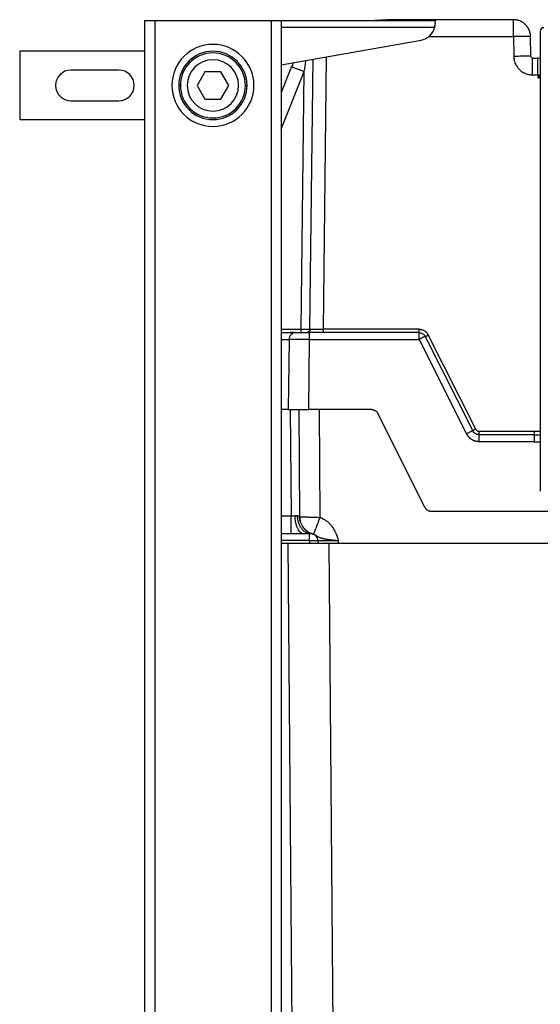
# Model space of a CAD drawing. Units: millimetres. Extents: x -262 to 262, y -886 to 94.
# Drawn here: x -262 to -109, y -194 to 94 of the extents above; entities that cross this region are included whole.
import ezdxf

# ---------------------------------------------------------------- set-up
doc = ezdxf.new("R2010")
doc.units = ezdxf.units.MM

msp = doc.modelspace()

# ---------------------------------------------------------------- linework, layer by layer
at = {"color": 7, "linetype": 'Continuous', "lineweight": 25}
for p, q in [((-225, 93.78), (-140, 93.78)), ((-225, 93.78), (-225, -856.22)), ((-222, 93.78), (-222, -856.22)), ((-188, 93.78), (-188, -856.22)), ((-185, 93.78), (-185, -856.22)), ((-154.09, 94), (-157.75, 93.78)), ((-117.11, 94), (-154.09, 94)), ((-154.09, 94), (-154.09, 93.78)), ((-140, 93.78), (-140, 92.97)), ((-185, 91.78), (-140.14, 91.78)), ((-109.25, 90.65), (-109.25, -43.85)), ((-185, 80.78), (-144.12, 88.04)), ((-141.98, 89.06), (-117.11, 89.06)), ((-117.11, 89.06), (-117.01, 83.26)), ((-112.01, 83.29), (-112.11, 89.09)), ((-261.5, 84.78), (-261.5, 64.78)), ((-225, 84.78), (-261.5, 84.78)), ((-181.5, 81.4), (-181.94, 80.24)), ((-178.09, 82), (-177.8, 81.88)), ((-177.8, 81.88), (-177.74, 82.07)), ((-175.74, 82.42), (-176.7, 3.49)), ((-172.7, 3.49), (-171.73, 83.13)), ((-111.51, 82.8), (-110.02, 82.8)), ((-110.02, 82.63), (-110.02, 82.8)), ((-232.5, 79.28), (-246.5, 79.28)), ((-207.31, 78.78), (-209.62, 74.78)), ((-202.69, 78.78), (-207.31, 78.78)), ((-200.38, 74.78), (-202.69, 78.78)), ((-182, 80.27), (-185, 72.73)), ((-185, 61.96), (-178.28, 78.84)), ((-182, 80.27), (-181.87, 80.23)), ((-179.2, 3.49), (-178.28, 78.84)), ((-111.51, 77.86), (-109.98, 77.86)), ((-109.98, 77.86), (-109.97, 77.03)), ((-109.25, 77.47), (-109.97, 77.03)), ((-109.97, 77.03), (-109.25, 77.03)), ((-214.5, 74.78), (-215, 74.78)), ((-209.62, 74.78), (-207.31, 70.78)), ((-202.69, 70.78), (-200.38, 74.78)), ((-195.5, 74.78), (-195, 74.78)), ((-246.5, 70.28), (-232.5, 70.28)), ((-207.31, 70.78), (-202.69, 70.78)), ((-261.5, 64.78), (-225, 64.78)), ((-185, 3.49), (-179.2, 3.49)), ((-176.47, 3.11), (-177.33, 2.57)), ((-176.7, 3.49), (-176.62, 3.49)), ((-144.69, 3.49), (-172.7, 3.49)), ((-182.73, 0.52), (-182.98, -20)), ((-182.83, 0.53), (-182.73, 0.52)), ((-181.3, 2.5), (-182.45, 2.5)), ((-180.95, 2.5), (-180.73, 2.5)), ((-176.98, -20), (-176.73, 0.52)), ((-144.69, 2.5), (-176.73, 2.5)), ((-176.73, 0.52), (-144.69, 0.52)), ((-144.69, 0.52), (-130.8, -27.07)), ((-142.91, 1.4), (-129.01, -26.2)), ((-128.12, -25.76), (-142.01, 1.84)), ((-182.36, -20), (-182.14, -51.1)), ((-180.63, -20), (-180.48, -20)), ((-179.86, -20), (-179.64, -51.3)), ((-158.56, -20), (-176.98, -20)), ((-173.64, -51.52), (-173.86, -20)), ((-142.88, -48.7), (-156.77, -21.1)), ((-127.23, -26.31), (-111, -26.31)), ((-127.23, -27.3), (-111, -27.3)), ((-111, -26.31), (-111, -26.37)), ((-109.25, -26.37), (-111, -26.37)), ((-111, -27.36), (-109.25, -27.36)), ((-109.25, -27.42), (-111, -27.42)), ((-127.23, -29.28), (-111, -29.28)), ((-111, -29.4), (-109.25, -29.4)), ((-185, -51.1), (-182.14, -51.1)), ((141.09, -49.8), (-141.09, -49.8)), ((-182.14, -56.32), (-185, -56.32)), ((-176.52, -56.09), (-175.79, -56.36)), ((-175.76, -56.37), (-175.81, -56.36)), ((-176.79, -58.29), (-185, -58.29)), ((-181.13, -279.13), (-183, -59)), ((-176.79, -58.29), (-176.79, -59)), ((-174.29, -58.29), (-174.29, -59)), ((-169.13, -279.03), (-171, -59)), ((-171, -59), (171, -59)), ((-168.28, -59), (-168.29, -58.27))]:
    msp.add_line(p, q, dxfattribs=at)
for centre, radius, start, end in [((-145, 92.97), 5, 280.0806, 346.2373), ((-108.25, 90.65), 1, 90, 180), ((-205, 74.78), 12, 0, 180), ((-205, 74.78), 10, 0, 180), ((-205, 74.78), 9.5, 0, 180), ((-205, 74.78), 7.5, 0, 180), ((-246.5, 74.78), 4.5, 90, 270), ((-232.5, 74.78), 4.5, 270, 90), ((-205, 74.78), 12, 180, 0), ((-205, 74.78), 10, 180, 0), ((-205, 74.78), 9.5, 180, 0), ((-205, 74.78), 7.5, 180, 0)]:
    msp.add_arc(centre, radius, start, end, dxfattribs=at)
for points, knots in [([(-140.14, 91.78), (-140.13, 91.82), (-140.11, 91.9), (-140.09, 92.03), (-140.07, 92.16), (-140.05, 92.28), (-140.03, 92.43), (-140.01, 92.6), (-140, 92.79), (-140, 92.91), (-140, 92.97)], [0, 0, 0, 0, 0.101299, 0.202636, 0.304084, 0.405715, 0.507603, 0.663989, 0.828054, 1, 1, 1, 1]), ([(-117.11, 89.06), (-117.11, 89.71), (-117.11, 90.36), (-117.11, 91.55), (-117.11, 92.1), (-117.11, 93.01), (-117.11, 93.38), (-117.11, 93.87), (-117.11, 94), (-117.11, 94)], [0, 0, 0, 0, 0.25, 0.25, 0.5, 0.5, 0.75, 0.75, 1, 1, 1, 1]), ([(-112.11, 89.09), (-112.11, 89.16), (-112.12, 89.31), (-112.14, 89.54), (-112.16, 89.75), (-112.2, 89.96), (-112.25, 90.17), (-112.3, 90.36), (-112.35, 90.55), (-112.42, 90.73), (-112.49, 90.91), (-112.56, 91.08), (-112.64, 91.24), (-112.72, 91.39), (-112.8, 91.54), (-112.89, 91.68), (-112.98, 91.82), (-113.06, 91.94), (-113.15, 92.06), (-113.25, 92.17), (-113.34, 92.28), (-113.43, 92.38), (-113.51, 92.48), (-113.68, 92.64), (-113.94, 92.87), (-114.29, 93.14), (-114.67, 93.37), (-115.06, 93.57), (-115.46, 93.73), (-115.87, 93.85), (-116.28, 93.94), (-116.7, 93.99), (-116.97, 94), (-117.11, 94)], [0, 0, 0, 0, 0.029333, 0.058037, 0.086112, 0.113559, 0.140377, 0.166566, 0.192126, 0.217057, 0.241359, 0.265033, 0.288077, 0.310493, 0.33228, 0.353438, 0.373968, 0.393868, 0.413139, 0.431782, 0.449796, 0.467181, 0.483937, 0.500064, 0.558252, 0.615781, 0.672649, 0.728857, 0.784405, 0.839293, 0.893522, 0.947091, 1, 1, 1, 1]), ([(-112.11, 89.09), (-112.11, 89.1), (-112.24, 89.1), (-112.74, 89.11), (-113.11, 89.11), (-114.04, 89.1), (-114.59, 89.1), (-115.8, 89.08), (-116.45, 89.07), (-117.11, 89.06)], [0, 0, 0, 0, 0.25, 0.25, 0.5, 0.5, 0.75, 0.75, 1, 1, 1, 1]), ([(-112.01, 83.29), (-112.01, 83.3), (-112.12, 83.3), (-112.48, 83.31), (-112.64, 83.31), (-113.01, 83.31), (-113.23, 83.31), (-113.72, 83.31), (-113.99, 83.31), (-114.56, 83.3), (-114.86, 83.3), (-115.78, 83.28), (-116.42, 83.27), (-117.01, 83.26)], [0, 0, 0, 0, 0.25, 0.25, 0.375, 0.375, 0.5, 0.5, 0.625, 0.625, 0.75, 0.75, 1, 1, 1, 1]), ([(-117.01, 83.26), (-117.01, 83.19), (-117, 83.05), (-116.99, 82.84), (-116.96, 82.62), (-116.93, 82.41), (-116.89, 82.22), (-116.84, 81.98), (-116.74, 81.64), (-116.49, 80.98), (-116.05, 80.2), (-115.28, 79.3), (-114.45, 78.67), (-113.5, 78.21), (-112.87, 78.02), (-112.34, 77.92), (-112.06, 77.88), (-111.76, 77.86), (-111.58, 77.86), (-111.51, 77.86)], [0, 0, 0, 0, 0.025079, 0.050161, 0.075246, 0.100334, 0.125424, 0.144913, 0.187194, 0.249347, 0.392428, 0.499817, 0.664814, 0.750345, 0.874302, 0.894489, 0.936542, 0.973476, 1, 1, 1, 1]), ([(-111.51, 82.8), (-111.64, 82.8), (-111.77, 82.85), (-111.95, 83.03), (-112.01, 83.16), (-112.01, 83.29)], [0, 0, 0, 0, 0.5, 0.5, 1, 1, 1, 1]), ([(-111.51, 77.86), (-111.51, 78.45), (-111.51, 79.08), (-111.51, 79.99), (-111.51, 80.29), (-111.51, 80.85), (-111.51, 81.12), (-111.51, 81.6), (-111.51, 81.82), (-111.51, 82.18), (-111.51, 82.34), (-111.51, 82.69), (-111.51, 82.8), (-111.51, 82.8)], [0, 0, 0, 0, 0.25, 0.25, 0.375, 0.375, 0.5, 0.5, 0.625, 0.625, 0.75, 0.75, 1, 1, 1, 1]), ([(-109.25, 82.58), (-109.3, 82.6), (-109.55, 82.72), (-109.84, 82.72), (-110.08, 82.72)], [0, 0, 0, 0, 0.1759755, 1, 1, 1, 1]), ([(-109.98, 77.86), (-109.98, 78.23), (-109.99, 78.95), (-110, 80.18), (-110.01, 81.47), (-110.02, 82.45), (-110.02, 82.59), (-110.02, 82.63)], [0, 0, 0, 0, 0.162453, 0.311009, 0.565393, 0.852825, 1, 1, 1, 1]), ([(-181.87, 80.23), (-181.83, 80.21), (-181.73, 80.18), (-180.96, 79.89), (-179.74, 79.42), (-178.77, 79.03), (-178.28, 78.84)], [0, 0, 0, 0, 0.153038, 0.435359, 0.717679, 1, 1, 1, 1]), ([(-109.97, 77.03), (-109.97, 77.03), (-109.87, 77.15), (-109.7, 77.37), (-109.49, 77.65), (-109.37, 77.81), (-109.32, 77.87)], [0, 0, 0, 0, 0.006189, 0.443667, 0.774945, 1, 1, 1, 1]), ([(-179.2, 2.5), (-179.2, 2.5), (-179.2, 2.61), (-179.2, 2.97), (-179.2, 3.23), (-179.2, 3.49)], [0, 0, 0, 0, 0.5, 0.5, 1, 1, 1, 1]), ([(-179.2, 3.49), (-179.14, 3.49), (-179.04, 3.49), (-178.88, 3.49), (-178.73, 3.49), (-178.58, 3.49), (-178.43, 3.48), (-178.29, 3.48), (-178.15, 3.48), (-178.02, 3.48), (-177.89, 3.48), (-177.76, 3.48), (-177.65, 3.48), (-177.54, 3.48), (-177.47, 3.48), (-177.43, 3.48)], [0, 0, 0, 0, 0.08008, 0.159635, 0.238662, 0.317164, 0.395139, 0.472588, 0.549511, 0.625908, 0.701778, 0.777123, 0.851941, 0.926234, 1, 1, 1, 1]), ([(-177.43, 3.48), (-177.39, 3.48), (-177.32, 3.48), (-177.22, 3.48), (-177.13, 3.48), (-177.04, 3.48), (-176.96, 3.48), (-176.9, 3.48), (-176.84, 3.48), (-176.79, 3.49), (-176.75, 3.49), (-176.72, 3.49), (-176.7, 3.49), (-176.7, 3.49), (-176.7, 3.49)], [0, 0, 0, 0, 0.079776, 0.160198, 0.241268, 0.322984, 0.405346, 0.488356, 0.572013, 0.656316, 0.741267, 0.826864, 0.913108, 1, 1, 1, 1]), ([(-176.62, 3.49), (-176.63, 3.42), (-176.63, 3.3), (-176.69, 3.11), (-176.78, 2.93), (-176.87, 2.83), (-176.92, 2.78)], [0, 0, 0, 0, 0.233262, 0.480336, 0.737517, 1, 1, 1, 1]), ([(-176.62, 3.49), (-176.62, 3.49), (-176.59, 3.49), (-176.31, 3.48), (-175.6, 3.48), (-174.51, 3.48), (-173.51, 3.49), (-172.97, 3.49), (-172.7, 3.49)], [0, 0, 0, 0, 0.007623, 0.15254, 0.429403, 0.706256, 0.851174, 1, 1, 1, 1]), ([(-172.7, 2.57), (-172.7, 2.57), (-172.7, 2.6), (-172.7, 2.78), (-172.7, 3.1), (-172.7, 3.36), (-172.7, 3.49)], [0, 0, 0, 0, 0.010266, 0.340177, 0.670089, 1, 1, 1, 1]), ([(-144.69, 2.5), (-144.69, 2.5), (-144.69, 2.52), (-144.69, 2.62), (-144.69, 2.69), (-144.69, 2.88), (-144.69, 3), (-144.69, 3.24), (-144.69, 3.37), (-144.69, 3.49)], [0, 0, 0, 0, 0.25, 0.25, 0.5, 0.5, 0.75, 0.75, 1, 1, 1, 1]), ([(-144.69, 3.49), (-144.65, 3.49), (-144.51, 3.49), (-144.3, 3.47), (-144.07, 3.43), (-143.8, 3.36), (-143.48, 3.24), (-143.11, 3.05), (-142.81, 2.83), (-142.61, 2.65), (-142.45, 2.49), (-142.3, 2.31), (-142.14, 2.08), (-142.06, 1.92), (-142.01, 1.84)], [0, 0, 0, 0, 0.038722, 0.127877, 0.19115, 0.251904, 0.375986, 0.500019, 0.624621, 0.708944, 0.748159, 0.832121, 0.916069, 1, 1, 1, 1]), ([(-185, 2.5), (-184.48, 2.5), (-183.67, 2.5), (-183.03, 2.5), (-182.8, 2.5)], [0, 0, 0, 0, 0.640664, 1, 1, 1, 1]), ([(-182.95, 2.47), (-183.31, 2.47), (-183.95, 2.47), (-184.68, 2.47), (-185, 2.47)], [0, 0, 0, 0, 0.5598434, 1, 1, 1, 1]), ([(-185, 0.53), (-184.75, 0.53), (-184.18, 0.53), (-183.4, 0.53), (-183.08, 0.53), (-182.92, 0.53)], [0, 0, 0, 0, 0.2743965, 0.637179, 1, 1, 1, 1]), ([(-181.4, 2.47), (-181.59, 2.47), (-181.97, 2.47), (-182.57, 2.47), (-182.95, 2.47), (-182.95, 2.47)], [0, 0, 0, 0, 0.496715, 0.993923, 1, 1, 1, 1]), ([(-180.73, 2.5), (-180.99, 2.5), (-181.25, 2.45), (-181.73, 2.25), (-181.95, 2.11), (-182.32, 1.74), (-182.47, 1.52), (-182.68, 1.04), (-182.73, 0.78), (-182.73, 0.52)], [0, 0, 0, 0, 0.25, 0.25, 0.5, 0.5, 0.75, 0.75, 1, 1, 1, 1]), ([(-181.05, 0.53), (-181.1, 0.53), (-181.22, 0.53), (-181.37, 0.53), (-181.53, 0.53), (-181.67, 0.53), (-181.81, 0.53), (-181.94, 0.53), (-182.06, 0.53), (-182.17, 0.53), (-182.27, 0.53), (-182.37, 0.53), (-182.45, 0.53), (-182.52, 0.53), (-182.59, 0.53), (-182.64, 0.53), (-182.68, 0.53), (-182.71, 0.53), (-182.73, 0.53), (-182.73, 0.52), (-182.73, 0.52)], [0, 0, 0, 0, 0.052583, 0.105516, 0.158798, 0.21243, 0.266412, 0.320744, 0.375425, 0.430456, 0.485836, 0.541566, 0.597646, 0.654076, 0.710856, 0.767985, 0.825464, 0.883293, 0.941472, 1, 1, 1, 1]), ([(-180.81, 2.5), (-180.99, 2.5), (-181.35, 2.49), (-181.83, 2.41), (-182.07, 2.37)], [0, 0, 0, 0, 0.515085, 1, 1, 1, 1]), ([(-176.73, 0.52), (-176.82, 0.52), (-176.98, 0.53), (-177.23, 0.53), (-177.47, 0.53), (-177.71, 0.53), (-177.95, 0.53), (-178.19, 0.53), (-178.42, 0.53), (-178.65, 0.53), (-178.87, 0.53), (-179.09, 0.53), (-179.3, 0.53), (-179.51, 0.53), (-179.72, 0.53), (-179.92, 0.53), (-180.11, 0.53), (-180.29, 0.53), (-180.47, 0.53), (-180.65, 0.53), (-180.82, 0.53), (-180.92, 0.53), (-180.97, 0.53)], [0, 0, 0, 0, 0.052696, 0.105108, 0.157236, 0.209081, 0.260642, 0.311919, 0.362912, 0.413621, 0.464047, 0.514188, 0.564046, 0.613621, 0.662911, 0.711918, 0.760641, 0.80908, 0.857236, 0.905107, 0.952696, 1, 1, 1, 1]), ([(-180.73, 2.5), (-180.73, 2.5), (-180.73, 2.5), (-180.72, 2.5), (-180.69, 2.5), (-180.66, 2.5), (-180.62, 2.5), (-180.56, 2.5), (-180.5, 2.5), (-180.36, 2.5), (-180.08, 2.5), (-179.58, 2.5), (-178.97, 2.5), (-178.39, 2.5), (-177.9, 2.5), (-177.52, 2.5), (-177.13, 2.5), (-176.86, 2.5), (-176.73, 2.5)], [0, 0, 0, 0, 0.031533, 0.062841, 0.093998, 0.125081, 0.156168, 0.187333, 0.218655, 0.250207, 0.375077, 0.500037, 0.624907, 0.749866, 0.812689, 0.874911, 0.937144, 1, 1, 1, 1]), ([(-176.73, 0.52), (-176.73, 0.78), (-176.73, 1.04), (-176.73, 1.52), (-176.73, 1.74), (-176.73, 2.11), (-176.73, 2.25), (-176.73, 2.45), (-176.73, 2.5), (-176.73, 2.5)], [0, 0, 0, 0, 0.25, 0.25, 0.5, 0.5, 0.75, 0.75, 1, 1, 1, 1]), ([(-144.69, 0.52), (-144.69, 0.78), (-144.69, 1.04), (-144.69, 1.52), (-144.69, 1.74), (-144.69, 2.11), (-144.69, 2.25), (-144.69, 2.45), (-144.69, 2.5), (-144.69, 2.5)], [0, 0, 0, 0, 0.25, 0.25, 0.5, 0.5, 0.75, 0.75, 1, 1, 1, 1]), ([(-144.69, 2.5), (-144.32, 2.5), (-143.96, 2.4), (-143.33, 2.01), (-143.07, 1.73), (-142.91, 1.4)], [0, 0, 0, 0, 0.5, 0.5, 1, 1, 1, 1]), ([(-142.91, 1.4), (-142.91, 1.4), (-142.95, 1.38), (-143.13, 1.3), (-143.27, 1.23), (-143.6, 1.07), (-143.8, 0.97), (-144.23, 0.76), (-144.46, 0.64), (-144.69, 0.52)], [0, 0, 0, 0, 0.25, 0.25, 0.5, 0.5, 0.75, 0.75, 1, 1, 1, 1]), ([(-142.91, 1.4), (-142.9, 1.4), (-142.81, 1.44), (-142.48, 1.6), (-142.25, 1.72), (-142.01, 1.84)], [0, 0, 0, 0, 0.5, 0.5, 1, 1, 1, 1]), ([(-182.98, -20), (-182.99, -20), (-183.01, -20), (-183.21, -20), (-183.68, -20), (-184.31, -20), (-184.78, -20), (-184.98, -20), (-185, -20)], [0, 0, 0, 0, 0.160817, 0.310076, 0.570296, 0.830516, 0.979693, 1, 1, 1, 1]), ([(-182.98, -20), (-182.98, -20), (-182.98, -20), (-182.96, -20), (-182.94, -20), (-182.9, -20), (-182.86, -20), (-182.8, -20), (-182.74, -20), (-182.67, -20), (-182.59, -20), (-182.5, -20), (-182.41, -20), (-182.3, -20), (-182.19, -20), (-182.07, -20), (-181.95, -20), (-181.81, -20), (-181.67, -20), (-181.53, -20), (-181.38, -20), (-181.17, -20), (-180.9, -20), (-180.54, -20), (-180.16, -20), (-179.76, -20), (-179.34, -20), (-178.9, -20), (-178.44, -20), (-177.96, -20), (-177.48, -20), (-177.15, -20), (-176.98, -20)], [0, 0, 0, 0, 0.026304, 0.052471, 0.078501, 0.104395, 0.13015, 0.155769, 0.181251, 0.206596, 0.231804, 0.256875, 0.281808, 0.306605, 0.331265, 0.355788, 0.380174, 0.404422, 0.428534, 0.452509, 0.476347, 0.500048, 0.547578, 0.595656, 0.644282, 0.693455, 0.743176, 0.793445, 0.844261, 0.895626, 0.947539, 1, 1, 1, 1]), ([(-158.56, -20), (-158.51, -20), (-158.41, -20), (-158.27, -20.02), (-158.13, -20.04), (-157.98, -20.08), (-157.84, -20.13), (-157.7, -20.19), (-157.56, -20.26), (-157.43, -20.35), (-157.3, -20.44), (-157.17, -20.55), (-157.06, -20.67), (-156.95, -20.81), (-156.85, -20.95), (-156.8, -21.05), (-156.77, -21.1)], [0, 0, 0, 0, 0.06375, 0.128681, 0.194794, 0.262088, 0.330563, 0.400219, 0.471057, 0.543076, 0.616277, 0.690659, 0.766222, 0.842967, 0.920893, 1, 1, 1, 1]), ([(-128.12, -25.76), (-128.35, -25.88), (-128.59, -25.99), (-128.92, -26.16), (-129.01, -26.2), (-129.01, -26.2)], [0, 0, 0, 0, 0.5, 0.5, 1, 1, 1, 1]), ([(-128.12, -25.76), (-128.11, -25.79), (-128.07, -25.85), (-128, -25.95), (-127.89, -26.06), (-127.74, -26.17), (-127.56, -26.26), (-127.38, -26.3), (-127.27, -26.31), (-127.23, -26.31)], [0, 0, 0, 0, 0.078746, 0.188647, 0.329643, 0.50176, 0.711891, 0.87795, 1, 1, 1, 1]), ([(-129.01, -26.2), (-129.01, -26.2), (-129.05, -26.21), (-129.23, -26.3), (-129.37, -26.36), (-129.71, -26.53), (-129.93, -26.64), (-130.36, -26.86), (-130.59, -26.97), (-130.8, -27.07)], [0, 0, 0, 0, 0.25, 0.25, 0.5, 0.5, 0.75, 0.75, 1, 1, 1, 1]), ([(-130.8, -27.07), (-130.77, -27.13), (-130.71, -27.25), (-130.6, -27.42), (-130.49, -27.59), (-130.37, -27.75), (-130.25, -27.9), (-130.12, -28.04), (-129.98, -28.18), (-129.84, -28.31), (-129.7, -28.43), (-129.54, -28.54), (-129.39, -28.64), (-129.23, -28.74), (-129.07, -28.83), (-128.91, -28.91), (-128.74, -28.98), (-128.58, -29.04), (-128.41, -29.1), (-128.24, -29.15), (-128.07, -29.19), (-127.9, -29.22), (-127.73, -29.25), (-127.56, -29.26), (-127.39, -29.27), (-127.28, -29.28), (-127.23, -29.28)], [0, 0, 0, 0, 0.045661, 0.090964, 0.135914, 0.180513, 0.224762, 0.268666, 0.312229, 0.35545, 0.39833, 0.440866, 0.483056, 0.524899, 0.566396, 0.607547, 0.648353, 0.688815, 0.728931, 0.7687, 0.80812, 0.847191, 0.885912, 0.924286, 0.962315, 1, 1, 1, 1]), ([(-127.23, -27.3), (-127.6, -27.3), (-127.96, -27.2), (-128.59, -26.81), (-128.85, -26.53), (-129.01, -26.2)], [0, 0, 0, 0, 0.5, 0.5, 1, 1, 1, 1]), ([(-127.23, -26.31), (-127.23, -26.43), (-127.23, -26.55), (-127.23, -26.8), (-127.23, -26.91), (-127.23, -27.11), (-127.23, -27.18), (-127.23, -27.28), (-127.23, -27.3), (-127.23, -27.3)], [0, 0, 0, 0, 0.25, 0.25, 0.5, 0.5, 0.75, 0.75, 1, 1, 1, 1]), ([(-127.23, -27.3), (-127.23, -27.3), (-127.23, -27.35), (-127.23, -27.55), (-127.23, -27.69), (-127.23, -28.06), (-127.23, -28.28), (-127.23, -28.76), (-127.23, -29.02), (-127.23, -29.28)], [0, 0, 0, 0, 0.25, 0.25, 0.5, 0.5, 0.75, 0.75, 1, 1, 1, 1]), ([(-111, -26.37), (-111, -26.4), (-111, -26.47), (-111, -26.56), (-111, -26.65), (-111, -26.76), (-111, -26.9), (-111, -27.04), (-111, -27.15), (-111, -27.24), (-111, -27.29), (-111, -27.3), (-111, -27.3)], [0, 0, 0, 0, 0.062758, 0.125008, 0.187306, 0.250203, 0.374982, 0.500134, 0.624913, 0.750065, 0.87494, 1, 1, 1, 1]), ([(-111, -27.3), (-111, -27.3), (-111, -27.3), (-111, -27.32), (-111, -27.34), (-111, -27.37), (-111, -27.4), (-111, -27.48), (-111, -27.62), (-111, -27.87), (-111, -28.17), (-111, -28.48), (-111, -28.76), (-111, -29.02), (-111, -29.19), (-111, -29.28)], [0, 0, 0, 0, 0.041973, 0.0836, 0.125059, 0.166528, 0.208185, 0.250207, 0.375046, 0.500064, 0.624903, 0.74992, 0.833479, 0.916362, 1, 1, 1, 1]), ([(-141.09, -49.8), (-141.14, -49.8), (-141.23, -49.8), (-141.38, -49.78), (-141.52, -49.76), (-141.66, -49.72), (-141.81, -49.67), (-141.95, -49.61), (-142.09, -49.54), (-142.22, -49.45), (-142.35, -49.36), (-142.48, -49.25), (-142.59, -49.13), (-142.7, -48.99), (-142.8, -48.85), (-142.85, -48.75), (-142.88, -48.7)], [0, 0, 0, 0, 0.06375, 0.1286813, 0.1947938, 0.2620876, 0.3305628, 0.4002192, 0.471057, 0.5430762, 0.6162767, 0.6906586, 0.7662219, 0.8429665, 0.9208926, 1, 1, 1, 1]), ([(-182.14, -51.1), (-182.1, -51.1), (-182.03, -51.1), (-181.92, -51.1), (-181.75, -51.09), (-181.52, -51.08), (-181.28, -51.06), (-181.09, -51.05), (-181, -51.05), (-180.95, -51.05)], [0, 0, 0, 0, 0.092422, 0.17715, 0.254189, 0.504533, 0.752634, 0.866583, 1, 1, 1, 1]), ([(-182.14, -56.32), (-182.14, -56.23), (-182.14, -56.04), (-182.14, -55.44), (-182.14, -55.05), (-182.14, -54.1), (-182.14, -53.55), (-182.14, -52.36), (-182.14, -51.73), (-182.14, -51.1)], [0, 0, 0, 0, 0.25, 0.25, 0.5, 0.5, 0.75, 0.75, 1, 1, 1, 1]), ([(-178.41, -56.3), (-178.71, -56.3), (-179.03, -56.19), (-179.5, -55.8), (-179.65, -55.64), (-179.94, -55.25), (-180.07, -55.02), (-180.32, -54.51), (-180.43, -54.23), (-180.62, -53.63), (-180.7, -53.31), (-180.89, -52.34), (-180.94, -51.67), (-180.95, -51.05)], [0, 0, 0, 0, 0.25, 0.25, 0.375, 0.375, 0.5, 0.5, 0.625, 0.625, 0.75, 0.75, 1, 1, 1, 1]), ([(-180.27, -51.05), (-180.25, -51.05), (-180.2, -51.05), (-180.14, -51.06), (-180.08, -51.07), (-180.02, -51.09), (-179.96, -51.11), (-179.89, -51.14), (-179.81, -51.19), (-179.74, -51.23), (-179.68, -51.27), (-179.65, -51.3), (-179.64, -51.3), (-179.64, -51.3)], [0, 0, 0, 0, 0.052011, 0.107904, 0.167789, 0.231755, 0.287796, 0.351982, 0.474882, 0.617042, 0.730363, 0.869858, 1, 1, 1, 1]), ([(-176.29, -56.3), (-176.76, -56.3), (-177.26, -56.19), (-177.99, -55.8), (-178.23, -55.64), (-178.68, -55.25), (-178.89, -55.02), (-179.28, -54.51), (-179.46, -54.23), (-179.75, -53.63), (-179.88, -53.31), (-180.17, -52.34), (-180.26, -51.67), (-180.27, -51.05)], [0, 0, 0, 0, 0.25, 0.25, 0.375, 0.375, 0.5, 0.5, 0.625, 0.625, 0.75, 0.75, 1, 1, 1, 1]), ([(-179.64, -51.3), (-179.64, -51.3), (-179.64, -51.3), (-179.62, -51.31), (-179.59, -51.31), (-179.56, -51.31), (-179.51, -51.31), (-179.46, -51.32), (-179.39, -51.32), (-179.32, -51.32), (-179.23, -51.32), (-179.14, -51.33), (-179.03, -51.33), (-178.92, -51.34), (-178.8, -51.34), (-178.67, -51.34), (-178.53, -51.35), (-178.38, -51.35), (-178.23, -51.36), (-178.07, -51.36), (-177.85, -51.37), (-177.57, -51.38), (-177.21, -51.39), (-176.82, -51.41), (-176.41, -51.42), (-175.98, -51.43), (-175.54, -51.45), (-175.08, -51.46), (-174.61, -51.48), (-174.13, -51.5), (-173.8, -51.51), (-173.64, -51.52)], [0, 0, 0, 0, 0.026423, 0.052818, 0.079183, 0.10552, 0.131828, 0.158107, 0.184358, 0.21058, 0.236774, 0.262939, 0.289076, 0.315184, 0.341264, 0.367316, 0.393339, 0.419334, 0.445301, 0.471239, 0.49715, 0.545929, 0.595042, 0.64449, 0.694271, 0.744388, 0.794839, 0.845626, 0.896748, 0.948206, 1, 1, 1, 1]), ([(-179.64, -51.3), (-179.64, -51.86), (-179.54, -52.45), (-179.15, -53.57), (-178.86, -54.1), (-178.12, -55.03), (-177.68, -55.42), (-176.74, -56.02), (-176.24, -56.24), (-175.76, -56.37)], [0, 0, 0, 0, 0.25, 0.25, 0.5, 0.5, 0.75, 0.75, 1, 1, 1, 1]), ([(-179.31, -52.99), (-179.35, -52.92), (-179.62, -52.41), (-179.63, -51.81), (-179.64, -51.3)], [0, 0, 0, 0, 0.142275, 1, 1, 1, 1]), ([(-179.52, -51.31), (-179.54, -51.44), (-179.63, -52.13), (-179.24, -53.39), (-178.47, -54.76), (-177.67, -55.33), (-177.34, -55.57)], [0, 0, 0, 0, 0.07965, 0.421181, 0.765811, 1, 1, 1, 1]), ([(-175.51, -56.43), (-175.5, -56.4), (-175.45, -56.28), (-175.26, -55.78), (-175.11, -55.41), (-174.84, -54.7), (-174.75, -54.44), (-174.54, -53.89), (-174.43, -53.6), (-174.09, -52.71), (-173.86, -52.09), (-173.64, -51.52)], [0, 0, 0, 0, 0.25, 0.25, 0.5, 0.5, 0.625, 0.625, 0.75, 0.75, 1, 1, 1, 1]), ([(-173.64, -51.52), (-173.56, -51.55), (-173.4, -51.61), (-173.17, -51.71), (-172.94, -51.82), (-172.72, -51.94), (-172.49, -52.06), (-172.27, -52.2), (-171.87, -52.46), (-171.32, -52.88), (-170.66, -53.54), (-170.02, -54.34), (-169.42, -55.32), (-169, -56.24), (-168.71, -56.98), (-168.54, -57.46), (-168.39, -57.88), (-168.32, -58.15), (-168.29, -58.27)], [0, 0, 0, 0, 0.028244, 0.056525, 0.084872, 0.113317, 0.141888, 0.170615, 0.199528, 0.300526, 0.403685, 0.510523, 0.642397, 0.786851, 0.850501, 0.907206, 0.957014, 1, 1, 1, 1]), ([(-178.41, -56.3), (-178.54, -56.3), (-178.79, -56.3), (-179.17, -56.3), (-179.59, -56.3), (-180.07, -56.31), (-180.69, -56.31), (-181.38, -56.32), (-181.89, -56.32), (-182.14, -56.32)], [0, 0, 0, 0, 0.104045, 0.205059, 0.303062, 0.444477, 0.590386, 0.800139, 1, 1, 1, 1]), ([(-176.29, -56.3), (-176.35, -56.3), (-176.47, -56.3), (-176.66, -56.3), (-176.86, -56.3), (-177.06, -56.3), (-177.32, -56.3), (-177.64, -56.3), (-178.02, -56.3), (-178.28, -56.3), (-178.41, -56.3)], [0, 0, 0, 0, 0.099783, 0.199451, 0.299125, 0.398927, 0.49898, 0.666356, 0.833171, 1, 1, 1, 1]), ([(-175.76, -56.37), (-176.26, -56.23), (-176.79, -56.09), (-177.19, -55.72), (-177.21, -55.7)], [0, 0, 0, 0, 0.94131, 1, 1, 1, 1]), ([(-176.79, -58.29), (-176.79, -58.03), (-176.79, -57.77), (-176.79, -57.28), (-176.79, -57.06), (-176.79, -56.7), (-176.79, -56.55), (-176.79, -56.35), (-176.79, -56.3), (-176.79, -56.3)], [0, 0, 0, 0, 0.25, 0.25, 0.5, 0.5, 0.75, 0.75, 1, 1, 1, 1]), ([(-175.86, -56.35), (-175.88, -56.34), (-175.9, -56.34), (-175.96, -56.33), (-176.03, -56.32), (-176.14, -56.3), (-176.24, -56.3), (-176.29, -56.3)], [0, 0, 0, 0, 0.160499, 0.320167, 0.479083, 0.731987, 1, 1, 1, 1]), ([(-175.51, -56.43), (-175.51, -56.43), (-175.53, -56.42), (-175.55, -56.42), (-175.58, -56.41), (-175.61, -56.4), (-175.64, -56.39), (-175.69, -56.39), (-175.74, -56.38), (-175.75, -56.37), (-175.76, -56.37)], [0, 0, 0, 0, 0.026069, 0.059026, 0.099819, 0.182085, 0.281608, 0.323876, 0.652585, 1, 1, 1, 1]), ([(-174.29, -58.29), (-174.29, -57.85), (-174.44, -57.43), (-174.96, -56.74), (-175.34, -56.49), (-175.76, -56.37)], [0, 0, 0, 0, 0.5, 0.5, 1, 1, 1, 1]), ([(-175.51, -56.43), (-175.48, -56.44), (-175.43, -56.46), (-175.35, -56.49), (-175.27, -56.53), (-175.18, -56.57), (-175.08, -56.62), (-174.94, -56.7), (-174.77, -56.81), (-174.58, -56.93), (-174.35, -57.08), (-174.11, -57.23), (-173.85, -57.35), (-173.64, -57.43), (-173.47, -57.49), (-173.32, -57.54), (-173.16, -57.58), (-172.96, -57.63), (-172.73, -57.69), (-172.48, -57.74), (-172.2, -57.79), (-171.89, -57.85), (-171.54, -57.9), (-171.17, -57.95), (-170.77, -58.01), (-170.34, -58.06), (-169.88, -58.12), (-169.4, -58.17), (-168.89, -58.23), (-168.54, -58.27), (-168.36, -58.29)], [0, 0, 0, 0, 0.008638, 0.018418, 0.029467, 0.041931, 0.056032, 0.072064, 0.108449, 0.144128, 0.178163, 0.2404, 0.286996, 0.329517, 0.361097, 0.379559, 0.409541, 0.441882, 0.476623, 0.51373, 0.553154, 0.594847, 0.638767, 0.684834, 0.7329, 0.782789, 0.834326, 0.887526, 0.942647, 1, 1, 1, 1]), ([(-185, -59), (-184.82, -59), (-184.12, -59), (-183.5, -59), (-183.06, -59), (-183.02, -59), (-183, -59)], [0, 0, 0, 0, 0.142588, 0.536266, 0.766494, 1, 1, 1, 1]), ([(-183, -59), (-183, -59), (-183, -59), (-182.98, -59), (-182.95, -59), (-182.92, -59), (-182.87, -59), (-182.81, -59), (-182.74, -59), (-182.65, -59), (-182.56, -59), (-182.46, -59), (-182.35, -59), (-182.22, -59), (-182.09, -59), (-181.69, -59), (-180.92, -59), (-179.53, -59), (-177.86, -59), (-176.41, -59), (-175.36, -59), (-174.76, -59), (-174.16, -59), (-173.54, -59), (-172.92, -59), (-172.29, -59), (-171.65, -59), (-171.22, -59), (-171, -59)], [0, 0, 0, 0, 0.019778, 0.03941, 0.058914, 0.078307, 0.097607, 0.116832, 0.136, 0.155131, 0.174243, 0.193354, 0.212483, 0.23165, 0.250871, 0.270167, 0.386022, 0.500008, 0.613956, 0.729851, 0.763559, 0.797085, 0.830528, 0.86399, 0.89757, 0.931367, 0.965479, 1, 1, 1, 1]), ([(-176.79, -58.29), (-176.74, -58.29), (-176.63, -58.29), (-176.46, -58.28), (-176.3, -58.28), (-176.14, -58.28), (-175.99, -58.28), (-175.83, -58.28), (-175.68, -58.28), (-175.54, -58.28), (-175.4, -58.28), (-175.27, -58.28), (-175.14, -58.28), (-175.02, -58.28), (-174.91, -58.28), (-174.81, -58.28), (-174.71, -58.28), (-174.62, -58.28), (-174.55, -58.28), (-174.48, -58.28), (-174.42, -58.28), (-174.37, -58.28), (-174.34, -58.28), (-174.31, -58.28), (-174.29, -58.29), (-174.29, -58.29), (-174.29, -58.29)], [0, 0, 0, 0, 0.041648, 0.083299, 0.124954, 0.166611, 0.208272, 0.249934, 0.291598, 0.333265, 0.374932, 0.416601, 0.458271, 0.499941, 0.541612, 0.583283, 0.624954, 0.666626, 0.708298, 0.74997, 0.791642, 0.833315, 0.874988, 0.916661, 0.958332, 1, 1, 1, 1]), ([(-174.29, -58.29), (-174.29, -58.28), (-174.14, -58.28), (-173.54, -58.28), (-173.11, -58.28), (-172.01, -58.28), (-171.36, -58.28), (-169.92, -58.28), (-169.14, -58.28), (-168.36, -58.29)], [0, 0, 0, 0, 0.25, 0.25, 0.5, 0.5, 0.75, 0.75, 1, 1, 1, 1]), ([(-168.29, -58.27), (-168.29, -58.28), (-168.29, -58.29), (-168.3, -58.31), (-168.33, -58.31), (-168.35, -58.31), (-168.36, -58.29), (-168.36, -58.29)], [0, 0, 0, 0, 0.1289, 0.361521, 0.570509, 0.764998, 1, 1, 1, 1])]:
    msp.add_open_spline(points, degree=3, knots=knots, dxfattribs=at)
for points in [[(-178.28, 78.84), (-178.12, 79.85), (-177.96, 80.87), (-177.8, 81.88)], [(-109.98, 77.86), (-109.77, 77.86), (-109.54, 77.87), (-109.32, 77.87)], [(-180.97, 0.53), (-181, 0.53), (-181.02, 0.53), (-181.05, 0.53)], [(-111, -29.28), (-111, -29.32), (-111, -29.36), (-111, -29.4)], [(-180.27, -51.05), (-180.46, -51.05), (-180.69, -51.05), (-180.95, -51.05)], [(-175.76, -56.37), (-175.76, -56.37), (-175.76, -56.37), (-175.76, -56.37)]]:
    msp.add_open_spline(points, degree=3, dxfattribs=at)

doc.saveas('drawing.dxf')
